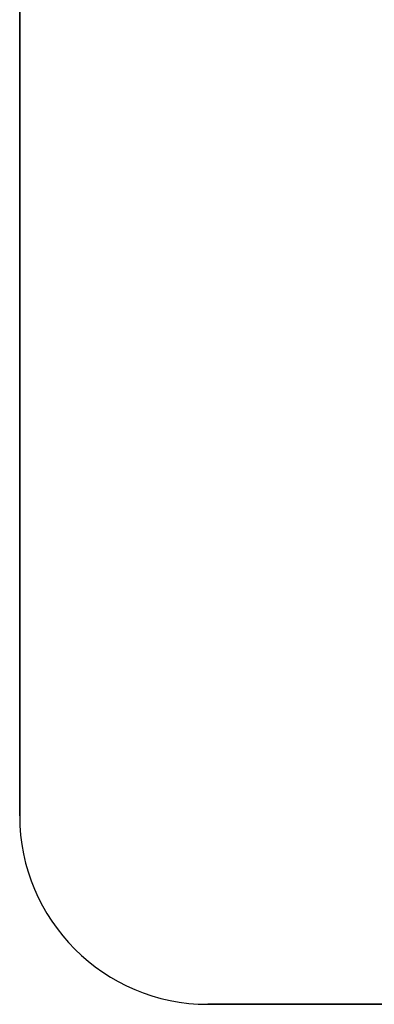
# Model space of a CAD drawing. Units: millimetres. Extents: x -218 to 190, y -55 to 152.
# Drawn here: x -90 to -84, y -30 to -14 of the extents above; entities that cross this region are included whole.
import ezdxf

# ---------------------------------------------------------------- set-up
doc = ezdxf.new("R2010")
doc.units = ezdxf.units.MM
doc.header["$MEASUREMENT"] = 0
doc.layers.add('Default', color=18, linetype='Continuous', true_color=0x000000)

# ---------------------------------------------------------------- blocks, each defined once
blk = doc.blocks.new('10BI31460YY')
at = {"layer": 'Default', "color": 9, "true_color": 0xb0c4de}
for p, q in [((-90, -27, -2), (-90, 27, -2)), ((187, -30, -2), (-87, -30, -2))]:
    blk.add_line(p, q, dxfattribs=at)
for centre in [(-87, -27), (-87, -27, -4), (-87, -27, -2)]:
    blk.add_arc(centre, 3, 180, 270, dxfattribs=at)
for points in [[(-90, -27, -4), (-90, 0, -4), (-90, 27, -4)], [(-90, 27), (-90, 0), (-90, -27)], [(-90, -27), (-90, -27, -2), (-90, -27, -4)], [(-87, -30), (50, -30), (187, -30)], [(-87, -30, -4), (-87, -30, -2), (-87, -30)], [(187, -30, -4), (50, -30, -4), (-87, -30, -4)]]:
    blk.add_open_spline(points, degree=2, dxfattribs=at)
blk = doc.blocks.new('3300N498-01')
at = {"layer": 'Default'}
blk.add_blockref('10BI31460YY', (0, 0), dxfattribs=at)

msp = doc.modelspace()

# ---------------------------------------------------------------- block references
at = {"layer": 'Default'}
msp.add_blockref('3300N498-01', (0, 0), dxfattribs=at)

doc.saveas('drawing.dxf')
